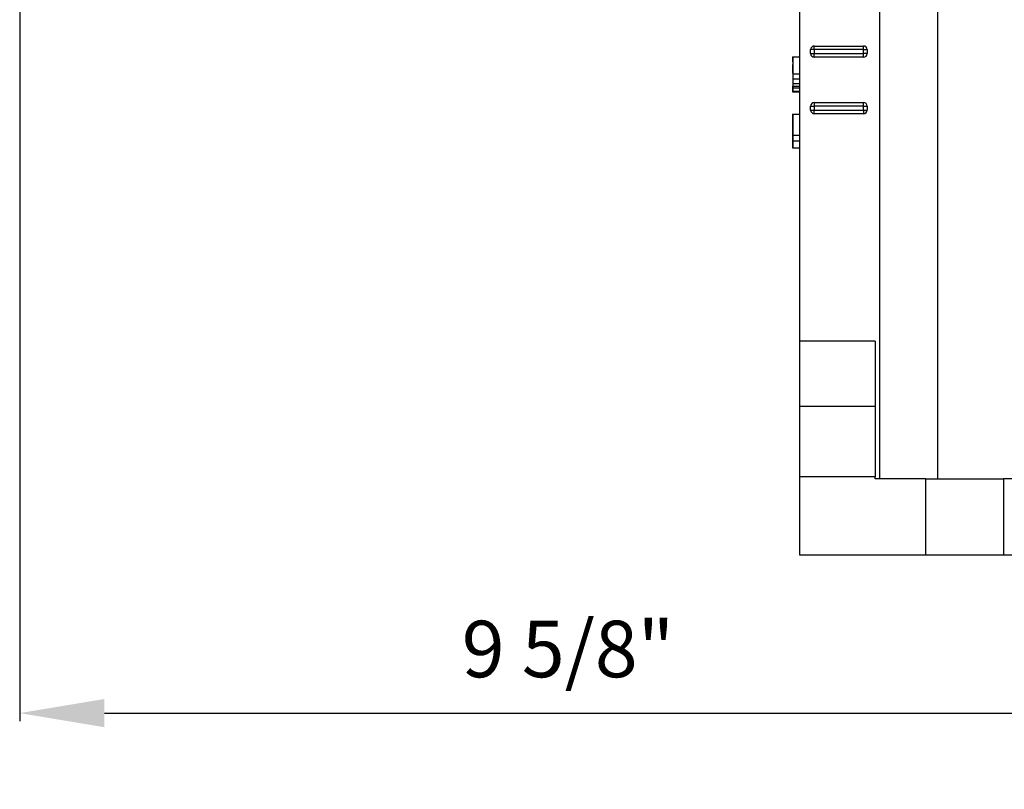
# Model space of a CAD drawing. Units: inches. Extents: x 5081.8 to 5140.8, y -3989.8 to -3936.7.
# Drawn here: x 5083.5 to 5092.3, y -3986.9 to -3980.1 of the extents above; entities that cross this region are included whole.
import ezdxf

# ---------------------------------------------------------------- set-up
doc = ezdxf.new("R2010")
doc.units = ezdxf.units.IN
doc.header["$MEASUREMENT"] = 0
doc.layers.add('A-DETL-MBND', color=160, linetype='Continuous', lineweight=9)
doc.styles.add('Arial', font='arial.ttf', dxfattribs={"height": 0.5})
doc.dimstyles.new('Default_linear_style', dxfattribs={"dimscale": 12, "dimtxt": 0.5, "dimasz": 2, "dimexe": 0.023438, "dimexo": 0.03125, "dimgap": 0.0625, "dimtad": 1, "dimdec": 4, "dimrnd": 0.0625, "dimzin": 0, "dimdsep": 46, "dimlunit": 5, "dimtxsty": 'Arial', "dimcen": 0.09, "dimazin": 0, "dimtfac": 0.5, "dimtdec": 4, "dimtix": 1, "dimtmove": 0, "dimatfit": 3, "dimfxl": 1, "dimtvp": 1, "dimtfill": 1, "dimfrac": 2, "dimtolj": 1, "dimtzin": 0, "dimarcsym": 2})

# ---------------------------------------------------------------- blocks, each defined once
blk = doc.blocks.new('*D233')
at = {"layer": 'A-DETL-MBND', "color": 0, "lineweight": -2, "transparency": 16777216}
for p, q in [((5083.5496, -3978.3796), (5083.5496, -3986.2576)), ((5093.1696, -3984.2096), (5093.1696, -3986.2576)), ((5084.2996, -3986.1873), (5092.4196, -3986.1873))]:
    blk.add_line(p, q, dxfattribs=at)
at = {"layer": 'A-DETL-MBND', "color": 0, "transparency": 16777216}
for points in [[(5084.2996, -3986.0623), (5084.2996, -3986.3123), (5083.5496, -3986.1873)], [(5092.4196, -3986.0623), (5092.4196, -3986.3123), (5093.1696, -3986.1873)]]:
    blk.add_solid(points, dxfattribs=at)
at = {"layer": 'Defpoints', "color": 0, "transparency": 16777216}
for p in [(5083.5496, -3978.2858), (5093.1696, -3984.1158), (5093.1696, -3986.1873)]:
    blk.add_point(p, dxfattribs=at)
at = {"layer": 'A-DETL-MBND', "color": 0, "transparency": 16777216, "insert": (5088.4012, -3985.3702), "char_height": 0.5, "attachment_point": 2, "style": 'Arial'}
blk.add_mtext('\\A1;9 5/8"', dxfattribs=at)

msp = doc.modelspace()

# ---------------------------------------------------------------- linework, layer by layer
at = {"color": 7, "linetype": 'Continuous', "lineweight": 25}
for p, q in [((5091.6696, -3966.0658), (5091.6696, -3984.1158)), ((5090.4496, -3975.8858), (5090.4496, -3982.8958)), ((5091.1596, -3984.1158), (5091.1596, -3975.8858)), ((5090.57928, -3980.31705), (5090.54803, -3980.31705)), ((5090.54803, -3980.35298), (5090.54803, -3980.31705)), ((5090.57928, -3980.31705), (5090.57928, -3980.2858)), ((5090.57928, -3980.2858), (5091.01678, -3980.2858)), ((5091.01678, -3980.31705), (5090.57928, -3980.31705)), ((5090.57928, -3980.31705), (5090.57928, -3980.35298)), ((5091.01678, -3980.31705), (5091.01678, -3980.2858)), ((5091.01678, -3980.35298), (5091.01678, -3980.31705)), ((5091.01678, -3980.31705), (5091.04803, -3980.31705)), ((5091.04803, -3980.31705), (5091.04803, -3980.35298)), ((5090.3871, -3980.38196), (5090.3871, -3980.426)), ((5090.3871, -3980.38196), (5090.3896, -3980.38196)), ((5090.3896, -3980.38196), (5090.3896, -3980.52507)), ((5090.3896, -3980.38196), (5090.4496, -3980.38196)), ((5090.54803, -3980.35298), (5090.57928, -3980.35298)), ((5090.57928, -3980.38423), (5090.57928, -3980.35298)), ((5090.57928, -3980.35298), (5091.01678, -3980.35298)), ((5091.01678, -3980.38423), (5090.57928, -3980.38423)), ((5091.04803, -3980.35298), (5091.01678, -3980.35298)), ((5091.01678, -3980.38423), (5091.01678, -3980.35298)), ((5090.3871, -3980.44921), (5090.3871, -3980.52507)), ((5090.3871, -3980.53196), (5090.3896, -3980.53196)), ((5090.3871, -3980.57607), (5090.3896, -3980.57607)), ((5090.3896, -3980.53196), (5090.4496, -3980.53196)), ((5090.3896, -3980.57607), (5090.4496, -3980.57607)), ((5090.3871, -3980.61771), (5090.3896, -3980.61771)), ((5090.3871, -3980.65503), (5090.3871, -3980.6858)), ((5090.3871, -3980.65503), (5090.3896, -3980.65503)), ((5090.3896, -3980.61771), (5090.4496, -3980.61771)), ((5090.3896, -3980.64067), (5090.4496, -3980.64067)), ((5090.3896, -3980.65503), (5090.3896, -3980.6858)), ((5090.3896, -3980.65503), (5090.4496, -3980.65503)), ((5090.3871, -3980.6858), (5090.3896, -3980.6858)), ((5090.3871, -3980.6858), (5090.3871, -3980.68965)), ((5090.3871, -3980.68965), (5090.3896, -3980.68965)), ((5090.3896, -3980.6858), (5090.4496, -3980.6858)), ((5090.3896, -3980.6858), (5090.3896, -3980.68965)), ((5090.3896, -3980.68965), (5090.4496, -3980.68965)), ((5090.54803, -3980.81705), (5090.57928, -3980.81705)), ((5090.54803, -3980.85298), (5090.54803, -3980.81705)), ((5090.57928, -3980.7858), (5091.01678, -3980.7858)), ((5090.57928, -3980.7858), (5090.57928, -3980.81705)), ((5091.01678, -3980.81705), (5090.57928, -3980.81705)), ((5090.57928, -3980.81705), (5090.57928, -3980.85298)), ((5091.01678, -3980.81705), (5091.01678, -3980.7858)), ((5091.01678, -3980.81705), (5091.04803, -3980.81705)), ((5091.01678, -3980.85298), (5091.01678, -3980.81705)), ((5091.04803, -3980.81705), (5091.04803, -3980.85298)), ((5090.3871, -3980.88965), (5090.3896, -3980.88965)), ((5090.3871, -3980.88965), (5090.3871, -3981.07426)), ((5090.3896, -3980.88965), (5090.4496, -3980.88965)), ((5090.3896, -3980.88965), (5090.3896, -3981.07426)), ((5090.54803, -3980.85298), (5090.57928, -3980.85298)), ((5090.57928, -3980.85298), (5091.01678, -3980.85298)), ((5090.57928, -3980.88423), (5090.57928, -3980.85298)), ((5091.01678, -3980.88423), (5090.57928, -3980.88423)), ((5091.01678, -3980.85298), (5091.04803, -3980.85298)), ((5091.01678, -3980.85298), (5091.01678, -3980.88423)), ((5090.3871, -3981.07426), (5090.3871, -3981.12426)), ((5090.3871, -3981.07426), (5090.3896, -3981.07426)), ((5090.3896, -3981.07426), (5090.3896, -3981.12426)), ((5090.3896, -3981.07426), (5090.4496, -3981.07426)), ((5090.3871, -3981.12426), (5090.3896, -3981.12426)), ((5090.3871, -3981.12426), (5090.3871, -3981.1858)), ((5090.3871, -3981.1858), (5090.3896, -3981.1858)), ((5090.3896, -3981.12426), (5090.4496, -3981.12426)), ((5090.3896, -3981.12426), (5090.3896, -3981.1858)), ((5090.3896, -3981.1858), (5090.4496, -3981.1858)), ((5091.1196, -3982.8958), (5090.4496, -3982.8958)), ((5090.4496, -3982.8958), (5090.4496, -3983.4733)), ((5091.1196, -3982.8958), (5091.1196, -3983.4733)), ((5091.1196, -3983.4733), (5090.4496, -3983.4733)), ((5090.4496, -3983.4733), (5090.4496, -3984.0983)), ((5091.1196, -3983.4733), (5091.1196, -3984.0983)), ((5091.1196, -3984.0983), (5090.4496, -3984.0983)), ((5090.4496, -3984.0983), (5090.4496, -3984.7858)), ((5091.1196, -3984.1158), (5091.1196, -3984.0983)), ((5091.56585, -3984.1158), (5091.1196, -3984.1158)), ((5091.56585, -3984.7858), (5091.56585, -3984.1158)), ((5091.56585, -3984.1158), (5092.25335, -3984.1158)), ((5092.25335, -3984.1158), (5092.25335, -3984.7858)), ((5092.9496, -3984.1158), (5092.25335, -3984.1158)), ((5090.4496, -3984.7858), (5091.56585, -3984.7858)), ((5091.56585, -3984.7858), (5092.25335, -3984.7858)), ((5092.25335, -3984.7858), (5092.9496, -3984.7858))]:
    msp.add_line(p, q, dxfattribs=at)
at = {"color": 8, "linetype": 'Continuous', "lineweight": 25}
msp.add_line((5090.3871, -3980.64067), (5090.3896, -3980.64067), dxfattribs=at)
at = {"color": 7, "linetype": 'Continuous', "lineweight": 25}
for centre, start, end in [((5090.57928, -3980.31705), 90, 180), ((5091.01678, -3980.31705), 0, 90), ((5090.57928, -3980.35298), 180, 270), ((5091.01678, -3980.35298), 270, 0), ((5090.57928, -3980.81705), 90, 180), ((5091.01678, -3980.81705), 0, 90), ((5090.57928, -3980.85298), 180, 270), ((5091.01678, -3980.85298), 270, 0)]:
    msp.add_arc(centre, 0.03125, start, end, dxfattribs=at)
for points, knots in [([(5090.3896, -3980.53196), (5090.3896, -3980.53234), (5090.3896, -3980.5331), (5090.3896, -3980.54299), (5090.3896, -3980.55843), (5090.3896, -3980.57019), (5090.3896, -3980.57607)], [0, 0, 0, 0, 0.2809614, 0.560214, 0.7803532, 1, 1, 1, 1]), ([(5090.3896, -3980.57607), (5090.3896, -3980.58487), (5090.3896, -3980.60064), (5090.3896, -3980.61248), (5090.3896, -3980.61771)], [0, 0, 0, 0, 0.55809735, 1, 1, 1, 1]), ([(5090.3871, -3980.64067), (5090.3871, -3980.64325), (5090.3871, -3980.64785), (5090.3871, -3980.65284), (5090.3871, -3980.65503)], [0, 0, 0, 0, 0.5600361, 1, 1, 1, 1]), ([(5090.3896, -3980.61771), (5090.3896, -3980.62212), (5090.3896, -3980.62999), (5090.3896, -3980.63741), (5090.3896, -3980.64067)], [0, 0, 0, 0, 0.55992495, 1, 1, 1, 1]), ([(5090.3896, -3980.64067), (5090.3896, -3980.64325), (5090.3896, -3980.64785), (5090.3896, -3980.65284), (5090.3896, -3980.65503)], [0, 0, 0, 0, 0.5600361, 1, 1, 1, 1])]:
    msp.add_open_spline(points, degree=3, knots=knots, dxfattribs=at)

# ---------------------------------------------------------------- dimensions: what is measured, and where the dimension line sits
at = {"layer": 'A-DETL-MBND'}
dim = msp.add_linear_dim(base=(5093.1696, -3986.18729), p1=(5083.5496, -3978.2858), p2=(5093.1696, -3984.1158), dimstyle='Default_linear_style', override={"dimscale": 3, "dimtxt": 1, "dimasz": 0.25, "dimgap": 0.1, "dimpost": '"', "dimfxl": 15.5, "dimtfill": 0}, dxfattribs=at)
dim.commit()
dim.dimension.update_dxf_attribs({"geometry": '*D233', "text_midpoint": (5088.4012, -3986.18729), "dimtype": 160})

doc.saveas('drawing.dxf')
